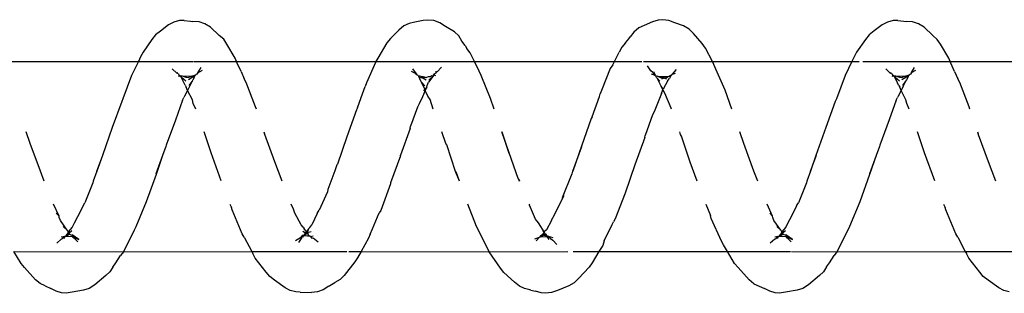
# Model space of a CAD drawing. Units: inches. Extents: x -188 to 2551, y 324 to 1175.
# Drawn here: x 2050 to 2055, y 524 to 525 of the extents above; entities that cross this region are included whole.
import ezdxf

# ---------------------------------------------------------------- set-up
doc = ezdxf.new("R2010")
doc.units = ezdxf.units.IN
doc.header["$MEASUREMENT"] = 0
doc.layers.add('VP-EQ', color=7, linetype='Continuous', true_color=0x8a3492)

# ---------------------------------------------------------------- blocks, each defined once
blk = doc.blocks.new('RB1386-2D')
at = {"color": 7}
for p, q in [((-804.3666, 111.7189), (-804.3348, 111.7235)), ((-804.3348, 111.7235), (-804.3113, 111.7218)), ((-803.1359, 111.7206), (-803.104, 111.7242)), ((-803.104, 111.7242), (-803.0806, 111.7218)), ((-800.6145, 111.7189), (-800.5827, 111.7234)), ((-800.5827, 111.7234), (-800.5592, 111.7218)), ((-805.5425, 111.7165), (-805.5139, 111.7092)), ((-805.5139, 111.7092), (-805.487, 111.6952)), ((-805.487, 111.6952), (-805.431, 111.6553)), ((-804.5445, 111.6302), (-804.4862, 111.6803)), ((-804.4862, 111.6803), (-804.4572, 111.6986)), ((-804.4572, 111.6986), (-804.427, 111.7079)), ((-804.427, 111.7079), (-804.3666, 111.7189)), ((-804.3113, 111.7218), (-804.2827, 111.7136)), ((-804.2827, 111.7136), (-804.2557, 111.6986)), ((-804.1992, 111.6735), (-804.2557, 111.6986)), ((-804.1992, 111.6735), (-804.174, 111.6531)), ((-803.2554, 111.6684), (-803.2265, 111.6854)), ((-803.2265, 111.6854), (-803.1661, 111.7092)), ((-803.1661, 111.7092), (-803.1359, 111.7206)), ((-803.0806, 111.7218), (-803.0519, 111.7128)), ((-803.0264, 111.7071), (-803.0519, 111.7128)), ((-803.0264, 111.7071), (-803.0223, 111.7059)), ((-803.0223, 111.7059), (-802.9936, 111.6997)), ((-802.9936, 111.6997), (-802.9668, 111.6867)), ((-802.9668, 111.6867), (-802.9415, 111.665)), ((-801.9701, 111.6839), (-801.9954, 111.6672)), ((-801.9647, 111.6871), (-801.9701, 111.6839)), ((-801.9647, 111.6871), (-801.9356, 111.7066)), ((-801.9356, 111.7066), (-801.9054, 111.717)), ((-801.9054, 111.717), (-801.8736, 111.7196)), ((-801.8139, 111.7173), (-801.8736, 111.7196)), ((-801.8139, 111.7173), (-801.7904, 111.7164)), ((-801.7904, 111.7164), (-801.7618, 111.7092)), ((-801.7618, 111.7092), (-801.7349, 111.6951)), ((-801.7349, 111.6951), (-801.6789, 111.6552)), ((-800.7924, 111.6304), (-800.7341, 111.6803)), ((-800.7341, 111.6803), (-800.7051, 111.6986)), ((-800.7051, 111.6986), (-800.6749, 111.7079)), ((-800.6749, 111.7079), (-800.6145, 111.7189)), ((-800.5592, 111.7218), (-800.5306, 111.7136)), ((-800.5306, 111.7136), (-800.5036, 111.6986)), ((-800.4739, 111.6853), (-800.5036, 111.6986)), ((-800.4739, 111.6853), (-800.4471, 111.6734)), ((-800.4471, 111.6734), (-800.4219, 111.653)), ((-805.431, 111.6553), (-805.4058, 111.6364)), ((-805.4058, 111.6364), (-805.3877, 111.6123)), ((-804.5661, 111.6106), (-804.5445, 111.6302)), ((-804.174, 111.6531), (-804.1162, 111.5883)), ((-803.3334, 111.5867), (-803.2771, 111.6459)), ((-803.2771, 111.6459), (-803.2554, 111.6684)), ((-802.9415, 111.665), (-802.8851, 111.6146)), ((-802.101, 111.5586), (-802.0459, 111.6305)), ((-802.0459, 111.6305), (-802.0242, 111.6517)), ((-802.0242, 111.6517), (-801.9954, 111.6672)), ((-801.6789, 111.6552), (-801.6537, 111.6362)), ((-801.6537, 111.6362), (-801.6356, 111.6122)), ((-800.814, 111.6107), (-800.7924, 111.6304)), ((-800.4219, 111.653), (-800.3641, 111.5881)), ((-805.3877, 111.6123), (-805.3292, 111.5387)), ((-804.5814, 111.5856), (-804.5964, 111.5641)), ((-804.5814, 111.5856), (-804.5661, 111.6106)), ((-804.1162, 111.5883), (-804.0982, 111.5676)), ((-804.0982, 111.5676), (-804.0608, 111.5045)), ((-803.3487, 111.5634), (-803.3334, 111.5867)), ((-802.8851, 111.6146), (-802.8671, 111.5922)), ((-802.8671, 111.5922), (-802.8083, 111.5055)), ((-801.6356, 111.6122), (-801.5771, 111.5385)), ((-800.8293, 111.5858), (-800.8445, 111.5639)), ((-800.8293, 111.5858), (-800.814, 111.6107)), ((-800.3641, 111.5881), (-800.3461, 111.5674)), ((-800.3461, 111.5674), (-800.3089, 111.5045)), ((-805.3292, 111.5387), (-805.3179, 111.5147)), ((-804.6364, 111.5064), (-804.6213, 111.5258)), ((-804.5964, 111.5641), (-804.6213, 111.5258)), ((-803.3848, 111.5045), (-803.3487, 111.5634)), ((-802.1342, 111.5045), (-802.1162, 111.5371)), ((-802.1162, 111.5371), (-802.101, 111.5586)), ((-801.5771, 111.5385), (-801.5658, 111.5145)), ((-800.8843, 111.5066), (-800.8692, 111.526)), ((-800.8445, 111.5639), (-800.8692, 111.526)), ((-805.3113, 111.5045), (-805.5777, 111.5045)), ((-805.3113, 111.5045), (-805.3179, 111.5147)), ((-804.6364, 111.5064), (-805.3113, 111.5045)), ((-805.2718, 111.4292), (-805.3113, 111.5045)), ((-804.694, 111.3917), (-804.6364, 111.5064)), ((-804.3982, 111.5045), (-804.6364, 111.5064)), ((-804.0608, 111.5045), (-804.3917, 111.5045)), ((-804.0608, 111.5045), (-804.0398, 111.469)), ((-803.3848, 111.5045), (-804.0608, 111.5045)), ((-804.0398, 111.469), (-804.0286, 111.4494)), ((-803.413, 111.4481), (-803.4048, 111.4718)), ((-803.4048, 111.4718), (-803.3848, 111.5045)), ((-803.25, 111.5045), (-803.3848, 111.5045)), ((-802.8083, 111.5055), (-803.2205, 111.5045)), ((-803.163, 111.4682), (-803.1421, 111.4445)), ((-802.8083, 111.5055), (-802.7971, 111.4837)), ((-802.1342, 111.5045), (-802.8083, 111.5055)), ((-802.7971, 111.4837), (-802.7415, 111.372)), ((-802.1734, 111.4336), (-802.1342, 111.5045)), ((-802.069, 111.5045), (-802.1342, 111.5045)), ((-801.5593, 111.5045), (-802.0592, 111.5045)), ((-801.5593, 111.5045), (-801.5658, 111.5145)), ((-800.8843, 111.5066), (-801.5593, 111.5045)), ((-801.5197, 111.4289), (-801.5593, 111.5045)), ((-800.9419, 111.392), (-800.8843, 111.5066)), ((-800.3089, 111.5045), (-800.8843, 111.5066)), ((-805.2718, 111.4292), (-805.2607, 111.4121)), ((-805.2607, 111.4121), (-805.2081, 111.2852)), ((-804.3739, 111.429), (-804.4018, 111.4407)), ((-804.4018, 111.4407), (-804.3667, 111.4164)), ((-804.3961, 111.4541), (-804.3753, 111.4316)), ((-804.3701, 111.4283), (-804.3753, 111.4316)), ((-804.3753, 111.4316), (-804.3739, 111.429)), ((-804.3686, 111.4245), (-804.3739, 111.429)), ((-804.3739, 111.429), (-804.3701, 111.4283)), ((-804.3686, 111.4245), (-804.3701, 111.4283)), ((-804.345, 111.4241), (-804.3686, 111.4245)), ((-804.3667, 111.4164), (-804.3686, 111.4245)), ((-804.3667, 111.4164), (-804.3617, 111.4174)), ((-804.3617, 111.4174), (-804.355, 111.415)), ((-804.355, 111.415), (-804.3479, 111.4145)), ((-804.355, 111.415), (-804.3508, 111.4059)), ((-804.3419, 111.4115), (-804.3508, 111.4059)), ((-804.3361, 111.4243), (-804.3479, 111.4145)), ((-804.3479, 111.4145), (-804.3401, 111.414)), ((-804.3467, 111.4016), (-804.3419, 111.4115)), ((-804.3361, 111.4243), (-804.345, 111.4241)), ((-804.3419, 111.4115), (-804.3401, 111.414)), ((-804.3401, 111.414), (-804.3351, 111.4192)), ((-804.3401, 111.414), (-804.3377, 111.4152)), ((-804.3377, 111.4152), (-804.3351, 111.4192)), ((-804.3328, 111.4227), (-804.3361, 111.4243)), ((-804.3351, 111.4192), (-804.3328, 111.4227)), ((-804.3273, 111.4244), (-804.3328, 111.4227)), ((-804.3246, 111.435), (-804.3292, 111.4281)), ((-804.3292, 111.4281), (-804.3273, 111.4244)), ((-804.3161, 111.4353), (-804.3273, 111.4244)), ((-804.3093, 111.4271), (-804.3273, 111.4244)), ((-804.3093, 111.439), (-804.3161, 111.4353)), ((-804.3093, 111.439), (-804.2859, 111.461)), ((-804.0286, 111.4494), (-803.975, 111.33)), ((-803.413, 111.4481), (-803.455, 111.3629)), ((-803.1301, 111.4363), (-803.1421, 111.4445)), ((-803.1177, 111.4244), (-803.1421, 111.4306)), ((-803.1177, 111.4244), (-803.1301, 111.4363)), ((-803.1234, 111.4409), (-803.1132, 111.4248)), ((-803.1132, 111.4248), (-803.1177, 111.4244)), ((-803.1177, 111.4244), (-803.1111, 111.4227)), ((-803.0777, 111.4269), (-803.1132, 111.4248)), ((-803.1111, 111.4227), (-803.1132, 111.4248)), ((-803.1111, 111.4227), (-803.1086, 111.4155)), ((-803.1111, 111.4227), (-803.093, 111.418)), ((-803.1086, 111.4155), (-803.1045, 111.4134)), ((-803.093, 111.418), (-803.1045, 111.4134)), ((-803.1045, 111.4134), (-803.0914, 111.4112)), ((-803.1045, 111.4134), (-803.1027, 111.4101)), ((-803.0777, 111.4269), (-803.093, 111.418)), ((-803.093, 111.418), (-803.0868, 111.4164)), ((-803.0914, 111.4112), (-803.0868, 111.4164)), ((-803.0868, 111.4164), (-803.0752, 111.4253)), ((-803.0719, 111.4288), (-803.0777, 111.4269)), ((-803.0752, 111.4253), (-803.0719, 111.4288)), ((-803.0544, 111.4476), (-803.0719, 111.4288)), ((-803.047, 111.4367), (-803.0719, 111.4288)), ((-802.1815, 111.4125), (-802.1943, 111.3845)), ((-802.1815, 111.4125), (-802.1734, 111.4336)), ((-801.9094, 111.4544), (-801.8818, 111.4349)), ((-801.8726, 111.4314), (-801.8818, 111.4349)), ((-801.8684, 111.426), (-801.8817, 111.4224)), ((-801.8726, 111.4314), (-801.8766, 111.4364)), ((-801.8684, 111.426), (-801.8726, 111.4314)), ((-801.8618, 111.4216), (-801.8684, 111.426)), ((-801.8647, 111.4217), (-801.8684, 111.426)), ((-801.8618, 111.4216), (-801.8647, 111.4217)), ((-801.854, 111.4242), (-801.8618, 111.4216)), ((-801.8618, 111.4216), (-801.8559, 111.4153)), ((-801.8559, 111.4153), (-801.8554, 111.4093)), ((-801.854, 111.4242), (-801.8338, 111.4217)), ((-801.8457, 111.4118), (-801.8482, 111.4088)), ((-801.8312, 111.4209), (-801.8457, 111.4118)), ((-801.8412, 111.4075), (-801.8312, 111.4209)), ((-801.8338, 111.4217), (-801.8312, 111.4209)), ((-801.8312, 111.4209), (-801.8257, 111.4284)), ((-801.8312, 111.4209), (-801.8251, 111.4202)), ((-801.8224, 111.4311), (-801.8257, 111.4284)), ((-801.8251, 111.4202), (-801.8155, 111.4322)), ((-801.8224, 111.4311), (-801.805, 111.4561)), ((-801.8155, 111.4322), (-801.8224, 111.4311)), ((-801.8155, 111.4322), (-801.7886, 111.448)), ((-801.5197, 111.4289), (-801.5086, 111.4119)), ((-801.5086, 111.4119), (-801.456, 111.2849)), ((-800.6218, 111.429), (-800.6497, 111.4406)), ((-800.6497, 111.4406), (-800.6146, 111.4165)), ((-800.644, 111.454), (-800.6232, 111.4315)), ((-800.6182, 111.4283), (-800.6232, 111.4315)), ((-800.6232, 111.4315), (-800.6218, 111.429)), ((-800.6165, 111.4245), (-800.6218, 111.429)), ((-800.6218, 111.429), (-800.6182, 111.4283)), ((-800.6165, 111.4245), (-800.6182, 111.4283)), ((-800.5929, 111.4241), (-800.6165, 111.4245)), ((-800.6146, 111.4165), (-800.6165, 111.4245)), ((-800.6098, 111.4174), (-800.6146, 111.4165)), ((-800.6098, 111.4174), (-800.6029, 111.4148)), ((-800.6029, 111.4148), (-800.5958, 111.4144)), ((-800.6029, 111.4148), (-800.5988, 111.4059)), ((-800.5899, 111.4116), (-800.5988, 111.4059)), ((-800.584, 111.4244), (-800.5958, 111.4144)), ((-800.5958, 111.4144), (-800.5881, 111.4141)), ((-800.5947, 111.4016), (-800.5899, 111.4116)), ((-800.584, 111.4244), (-800.5929, 111.4241)), ((-800.5899, 111.4116), (-800.5881, 111.4141)), ((-800.5831, 111.4192), (-800.5881, 111.4141)), ((-800.5881, 111.4141), (-800.5857, 111.4153)), ((-800.5857, 111.4153), (-800.5831, 111.4192)), ((-800.5808, 111.4227), (-800.584, 111.4244)), ((-800.5808, 111.4227), (-800.5831, 111.4192)), ((-800.5758, 111.424), (-800.5808, 111.4227)), ((-800.5726, 111.4352), (-800.5772, 111.4281)), ((-800.5772, 111.4281), (-800.5758, 111.424)), ((-800.5572, 111.4271), (-800.5758, 111.424)), ((-800.5737, 111.4257), (-800.5758, 111.424)), ((-800.5641, 111.4353), (-800.5737, 111.4257)), ((-800.5572, 111.4391), (-800.5641, 111.4353)), ((-800.5572, 111.4391), (-800.5338, 111.461)), ((-804.757, 111.2429), (-804.7021, 111.3735)), ((-804.7021, 111.3735), (-804.694, 111.3917)), ((-804.3781, 111.3542), (-804.3679, 111.3766)), ((-804.3679, 111.3766), (-804.3467, 111.4016)), ((-804.3508, 111.4059), (-804.3651, 111.3937)), ((-804.3508, 111.4059), (-804.3467, 111.4016)), ((-804.3467, 111.4016), (-804.3424, 111.3936)), ((-804.3424, 111.3936), (-804.3404, 111.3913)), ((-804.3404, 111.3913), (-804.3198, 111.3734)), ((-804.3404, 111.3913), (-804.3053, 111.341)), ((-803.455, 111.3629), (-803.4622, 111.3474)), ((-803.1359, 111.3415), (-803.1086, 111.3894)), ((-803.1086, 111.3894), (-803.0973, 111.4016)), ((-803.1027, 111.4101), (-803.101, 111.4076)), ((-803.101, 111.4076), (-803.0973, 111.4016)), ((-803.0968, 111.4044), (-803.0973, 111.4016)), ((-803.0973, 111.4016), (-803.088, 111.3959)), ((-803.0973, 111.4016), (-803.0789, 111.3731)), ((-803.0914, 111.4112), (-803.0968, 111.4044)), ((-803.0789, 111.3731), (-803.0662, 111.3536)), ((-802.7415, 111.372), (-802.6954, 111.2545)), ((-802.1943, 111.3845), (-802.2299, 111.3007)), ((-801.9041, 111.3038), (-801.8756, 111.3644)), ((-801.8643, 111.3785), (-801.8756, 111.3644)), ((-801.8509, 111.4037), (-801.8724, 111.3995)), ((-801.8643, 111.3785), (-801.8584, 111.3844)), ((-801.8584, 111.3844), (-801.8509, 111.4037)), ((-801.8584, 111.3844), (-801.8474, 111.3992)), ((-801.8554, 111.4093), (-801.8482, 111.4088)), ((-801.8554, 111.4093), (-801.8509, 111.4037)), ((-801.8482, 111.4088), (-801.8509, 111.4037)), ((-801.8509, 111.4037), (-801.8474, 111.3992)), ((-801.8482, 111.4088), (-801.8412, 111.4075)), ((-801.8474, 111.3992), (-801.8412, 111.4075)), ((-801.8474, 111.3992), (-801.8345, 111.3856)), ((-801.8412, 111.4075), (-801.8285, 111.3996)), ((-801.8293, 111.376), (-801.8345, 111.3856)), ((-801.8293, 111.376), (-801.8199, 111.364)), ((-801.8199, 111.364), (-801.7857, 111.3017)), ((-801.0049, 111.2432), (-800.95, 111.3738)), ((-800.95, 111.3738), (-800.9419, 111.392)), ((-800.626, 111.3544), (-800.6158, 111.3768)), ((-800.6158, 111.3768), (-800.5947, 111.4016)), ((-800.5988, 111.4059), (-800.6131, 111.3938)), ((-800.5988, 111.4059), (-800.5947, 111.4016)), ((-800.5947, 111.4016), (-800.5903, 111.3935)), ((-800.5903, 111.3935), (-800.5883, 111.3912)), ((-800.5883, 111.3912), (-800.5677, 111.3733)), ((-800.5883, 111.3912), (-800.5532, 111.3408)), ((-804.4242, 111.2634), (-804.3948, 111.3226)), ((-804.3948, 111.3226), (-804.3781, 111.3542)), ((-804.3053, 111.341), (-804.2988, 111.3258)), ((-804.2988, 111.3258), (-804.2982, 111.3191)), ((-804.2982, 111.3191), (-804.2686, 111.2545)), ((-804.2982, 111.3191), (-804.2837, 111.3019)), ((-803.975, 111.33), (-803.972, 111.3142)), ((-803.9463, 111.2545), (-803.972, 111.3142)), ((-803.5232, 111.1966), (-803.4702, 111.3321)), ((-803.4702, 111.3321), (-803.4622, 111.3474)), ((-803.146, 111.3214), (-803.1939, 111.225)), ((-803.146, 111.3214), (-803.1432, 111.3259)), ((-803.1359, 111.3415), (-803.1432, 111.3259)), ((-803.0662, 111.3536), (-803.0516, 111.3341)), ((-803.0516, 111.3341), (-803.0189, 111.2609)), ((-800.6721, 111.2637), (-800.643, 111.3223)), ((-800.643, 111.3223), (-800.626, 111.3544)), ((-800.5532, 111.3408), (-800.5468, 111.3257)), ((-800.5468, 111.3257), (-800.5461, 111.3189)), ((-800.5461, 111.3189), (-800.5167, 111.2545)), ((-800.5461, 111.3189), (-800.5316, 111.3017)), ((-805.2081, 111.2852), (-805.2051, 111.2722)), ((-805.1968, 111.2545), (-805.2051, 111.2722)), ((-804.4242, 111.2634), (-804.4341, 111.2482)), ((-803.0171, 111.2545), (-803.0189, 111.2609)), ((-802.2893, 111.1487), (-802.2379, 111.2885)), ((-802.2379, 111.2885), (-802.2299, 111.3007)), ((-801.957, 111.1906), (-801.914, 111.286)), ((-801.9041, 111.3038), (-801.914, 111.286)), ((-801.7857, 111.3017), (-801.7786, 111.2823)), ((-801.7786, 111.2823), (-801.7667, 111.2545)), ((-801.456, 111.2849), (-801.453, 111.272)), ((-801.4448, 111.2545), (-801.453, 111.272)), ((-800.6721, 111.2637), (-800.6821, 111.2484)), ((-804.8081, 111.0988), (-804.757, 111.2429)), ((-804.4757, 111.1435), (-804.4341, 111.2482)), ((-803.2416, 111.0963), (-803.192, 111.2215)), ((-803.1939, 111.225), (-803.2019, 111.2089)), ((-803.192, 111.2215), (-803.1939, 111.225)), ((-801.056, 111.0991), (-801.0049, 111.2432)), ((-800.7236, 111.1438), (-800.6821, 111.2484)), ((-803.5738, 111.0485), (-803.5232, 111.1966)), ((-801.9964, 111.0794), (-801.9593, 111.1782)), ((-801.9593, 111.1782), (-801.957, 111.1906)), ((-805.4709, 111.1339), (-805.4328, 111.0331)), ((-805.1506, 111.1332), (-805.0975, 110.9854)), ((-804.4971, 111.0818), (-804.478, 111.1338)), ((-804.478, 111.1338), (-804.4757, 111.1435)), ((-804.2203, 111.1339), (-804.2, 111.0811)), ((-803.9007, 111.1339), (-803.864, 111.0347)), ((-802.9694, 111.1339), (-802.9672, 111.1283)), ((-802.9661, 111.1339), (-802.9672, 111.1283)), ((-802.9672, 111.1283), (-802.9603, 111.1201)), ((-802.9603, 111.1201), (-802.9136, 110.9846)), ((-802.6516, 111.1339), (-802.6339, 111.0844)), ((-802.6516, 111.1339), (-802.6311, 111.084)), ((-802.3408, 111.0004), (-802.2881, 111.1427)), ((-802.2881, 111.1427), (-802.2893, 111.1487)), ((-801.7189, 111.1339), (-801.6807, 111.0328)), ((-801.3985, 111.1329), (-801.3454, 110.9851)), ((-800.7451, 111.0818), (-800.7259, 111.1341)), ((-800.7259, 111.1341), (-800.7236, 111.1438)), ((-800.4683, 111.1339), (-800.4479, 111.0808)), ((-804.8422, 111), (-804.8081, 111.0988)), ((-804.8422, 111), (-804.8068, 111.096)), ((-804.4971, 111.0818), (-804.528, 110.9977)), ((-804.5258, 110.9991), (-804.4971, 111.0818)), ((-804.2, 111.0811), (-804.1468, 110.9367)), ((-803.2468, 111.0812), (-803.2946, 110.9513)), ((-803.2924, 110.9497), (-803.2468, 111.0812)), ((-803.2468, 111.0812), (-803.2438, 111.0893)), ((-803.2438, 111.0893), (-803.2416, 111.0963)), ((-802.6311, 111.084), (-802.5844, 110.9422)), ((-802.0074, 111.0483), (-801.9964, 111.0794)), ((-801.0904, 110.9995), (-801.056, 111.0991)), ((-801.0904, 110.9995), (-801.0547, 111.0963)), ((-800.7451, 111.0818), (-800.7759, 110.998)), ((-800.7737, 110.9994), (-800.7451, 111.0818)), ((-800.4479, 111.0808), (-800.3947, 110.9364)), ((-805.4328, 111.0331), (-805.3806, 110.8896)), ((-804.8599, 110.9519), (-804.8422, 111)), ((-804.5779, 110.8517), (-804.5258, 110.9991)), ((-803.864, 111.0347), (-803.8193, 110.8975)), ((-803.6267, 110.9042), (-803.5738, 111.0485)), ((-802.3408, 111.0004), (-802.3421, 110.9968)), ((-802.0592, 110.9005), (-802.0096, 111.0441)), ((-802.0096, 111.0441), (-802.0074, 111.0483)), ((-801.6807, 111.0328), (-801.6285, 110.8893)), ((-801.1078, 110.9522), (-801.0904, 110.9995)), ((-800.8258, 110.852), (-800.7737, 110.9994)), ((-805.0975, 110.9854), (-805.0603, 110.8751)), ((-804.8612, 110.9451), (-804.8599, 110.9519)), ((-803.3443, 110.8045), (-803.2924, 110.9497)), ((-802.9136, 110.9846), (-802.8743, 110.8751)), ((-802.8743, 110.8751), (-802.9119, 110.9866)), ((-802.3929, 110.8576), (-802.3421, 110.9968)), ((-801.3454, 110.9851), (-801.3083, 110.8751)), ((-801.1091, 110.9454), (-801.1078, 110.9522)), ((-804.9106, 110.8122), (-804.8612, 110.9451)), ((-804.1468, 110.9367), (-804.125, 110.8751)), ((-803.8193, 110.8975), (-803.8145, 110.8891)), ((-803.6659, 110.7845), (-803.6279, 110.8943)), ((-803.6267, 110.9042), (-803.6279, 110.8943)), ((-802.5844, 110.9422), (-802.5796, 110.9366)), ((-802.5796, 110.9366), (-802.5586, 110.8751)), ((-802.1102, 110.759), (-802.0592, 110.9005)), ((-801.1585, 110.8125), (-801.1091, 110.9454)), ((-800.3947, 110.9364), (-800.373, 110.8751)), ((-805.3806, 110.8896), (-805.379, 110.8853)), ((-805.3754, 110.8751), (-805.379, 110.8853)), ((-804.6276, 110.7155), (-804.5779, 110.8517)), ((-803.8145, 110.8891), (-803.8096, 110.8751)), ((-802.4307, 110.7457), (-802.3941, 110.8446)), ((-802.3929, 110.8576), (-802.3941, 110.8446)), ((-801.6285, 110.8893), (-801.6269, 110.885)), ((-801.6235, 110.8751), (-801.6269, 110.885)), ((-800.8755, 110.7158), (-800.8258, 110.852)), ((-804.948, 110.708), (-804.9106, 110.8122)), ((-803.35, 110.7961), (-803.3873, 110.6879)), ((-803.35, 110.7961), (-803.3443, 110.8045)), ((-801.1959, 110.7082), (-801.1585, 110.8125)), ((-805.3355, 110.7545), (-805.3317, 110.7433)), ((-805.3317, 110.7433), (-805.2827, 110.6158)), ((-805.0169, 110.7545), (-805.0038, 110.7253)), ((-804.0842, 110.7545), (-804.0485, 110.656)), ((-803.7669, 110.7545), (-803.7653, 110.7501)), ((-803.7653, 110.7501), (-803.732, 110.6709)), ((-803.7136, 110.6724), (-803.6754, 110.769)), ((-803.6754, 110.769), (-803.6659, 110.7845)), ((-802.8334, 110.7545), (-802.8142, 110.6985)), ((-802.5137, 110.7545), (-802.4979, 110.7051)), ((-802.4401, 110.7276), (-802.4307, 110.7457)), ((-802.1159, 110.7476), (-802.1349, 110.6937)), ((-802.1159, 110.7476), (-802.1102, 110.759)), ((-801.5835, 110.7545), (-801.5797, 110.743)), ((-801.5797, 110.743), (-801.5306, 110.6156)), ((-801.2649, 110.7545), (-801.2517, 110.725)), ((-805.0038, 110.7253), (-804.9992, 110.7066)), ((-804.9992, 110.7066), (-804.9731, 110.6571)), ((-804.9731, 110.6571), (-804.9574, 110.6873)), ((-804.9574, 110.6873), (-804.9548, 110.6942)), ((-804.948, 110.708), (-804.9548, 110.6942)), ((-804.6789, 110.5779), (-804.6332, 110.7011)), ((-804.6332, 110.7011), (-804.6276, 110.7155)), ((-803.3873, 110.6879), (-803.3921, 110.6749)), ((-802.8142, 110.6985), (-802.7649, 110.5783)), ((-802.4979, 110.7051), (-802.4857, 110.6861)), ((-802.4715, 110.6563), (-802.4563, 110.6896)), ((-802.4563, 110.6896), (-802.4401, 110.7276)), ((-802.1349, 110.6937), (-802.1564, 110.6367)), ((-801.2517, 110.725), (-801.2471, 110.7063)), ((-801.2471, 110.7063), (-801.2211, 110.6571)), ((-801.2211, 110.6571), (-801.2053, 110.6876)), ((-801.2053, 110.6876), (-801.2027, 110.6944)), ((-801.1959, 110.7082), (-801.2027, 110.6944)), ((-800.9268, 110.5782), (-800.8812, 110.7014)), ((-800.8812, 110.7014), (-800.8755, 110.7158)), ((-804.9973, 110.6083), (-804.9731, 110.6571)), ((-804.9731, 110.6571), (-804.9666, 110.6395)), ((-804.9604, 110.629), (-804.9666, 110.6395)), ((-804.0485, 110.656), (-803.9995, 110.5444)), ((-803.7465, 110.6052), (-803.7229, 110.6493)), ((-803.732, 110.6709), (-803.7226, 110.6556)), ((-803.7214, 110.653), (-803.7229, 110.6493)), ((-803.7229, 110.6493), (-803.7122, 110.6344)), ((-803.7226, 110.6556), (-803.7214, 110.653)), ((-803.7136, 110.6724), (-803.7214, 110.653)), ((-803.7214, 110.653), (-803.7199, 110.6496)), ((-803.7199, 110.6496), (-803.7122, 110.6344)), ((-803.444, 110.5421), (-803.3977, 110.6577)), ((-803.3977, 110.6577), (-803.3921, 110.6749)), ((-802.4857, 110.6861), (-802.4715, 110.6563)), ((-802.4794, 110.6391), (-802.4815, 110.6304)), ((-802.4794, 110.6391), (-802.4718, 110.6531)), ((-802.4794, 110.6391), (-802.4687, 110.6505)), ((-802.4718, 110.6531), (-802.4715, 110.6563)), ((-802.4718, 110.6531), (-802.4687, 110.6505)), ((-802.4687, 110.6505), (-802.4629, 110.6597)), ((-802.4687, 110.6505), (-802.4515, 110.6141)), ((-802.162, 110.6168), (-802.1564, 110.6367)), ((-801.2452, 110.6085), (-801.2211, 110.6571)), ((-801.2211, 110.6571), (-801.2146, 110.6393)), ((-801.2084, 110.6288), (-801.2146, 110.6393)), ((-805.2827, 110.6158), (-805.2721, 110.5961)), ((-805.2552, 110.5578), (-805.2721, 110.5961)), ((-805.0169, 110.575), (-805.0067, 110.5852)), ((-805.013, 110.5891), (-805.0067, 110.5852)), ((-805.0091, 110.5888), (-805.0019, 110.6011)), ((-805.0067, 110.5852), (-805.0091, 110.5888)), ((-805.0067, 110.5852), (-804.9979, 110.588)), ((-805.0067, 110.5852), (-804.9943, 110.5821)), ((-805.0019, 110.6011), (-804.9973, 110.6083)), ((-804.9979, 110.588), (-804.978, 110.6016)), ((-804.9973, 110.6083), (-804.9808, 110.6309)), ((-804.9764, 110.5889), (-804.9943, 110.5821)), ((-804.9683, 110.5867), (-804.9764, 110.5889)), ((-804.9645, 110.5865), (-804.9683, 110.5867)), ((-804.9402, 110.5845), (-804.9649, 110.606)), ((-804.9448, 110.5804), (-804.9645, 110.5865)), ((-804.9604, 110.629), (-804.9546, 110.616)), ((-804.9546, 110.616), (-804.9403, 110.5875)), ((-804.9448, 110.5804), (-804.9402, 110.5845)), ((-804.9366, 110.584), (-804.9403, 110.5875)), ((-804.9402, 110.5845), (-804.9348, 110.5804)), ((-804.9366, 110.584), (-804.9402, 110.5845)), ((-804.9348, 110.5804), (-804.9366, 110.584)), ((-803.7629, 110.5807), (-803.7561, 110.5933)), ((-803.7465, 110.6052), (-803.7561, 110.5933)), ((-803.7423, 110.5884), (-803.7541, 110.5811)), ((-803.7297, 110.5842), (-803.7541, 110.5811)), ((-803.7423, 110.5884), (-803.7266, 110.5922)), ((-803.742, 110.5971), (-803.7266, 110.5922)), ((-803.6968, 110.5829), (-803.7297, 110.5842)), ((-803.7266, 110.5922), (-803.7134, 110.5976)), ((-803.7266, 110.5922), (-803.7104, 110.5898)), ((-803.7122, 110.6344), (-803.6912, 110.5928)), ((-803.7104, 110.5898), (-803.6968, 110.5829)), ((-803.7046, 110.6083), (-803.6912, 110.5928)), ((-803.6912, 110.5928), (-803.6897, 110.5898)), ((-803.6897, 110.5898), (-803.6871, 110.588)), ((-803.6871, 110.588), (-803.6858, 110.5856)), ((-803.6858, 110.5856), (-803.6848, 110.5801)), ((-802.5118, 110.5827), (-802.4886, 110.6137)), ((-802.5118, 110.5827), (-802.4898, 110.6031)), ((-802.4952, 110.585), (-802.5063, 110.5782)), ((-802.4952, 110.585), (-802.4877, 110.5848)), ((-802.4815, 110.6304), (-802.4886, 110.6137)), ((-802.4877, 110.5848), (-802.4775, 110.5884)), ((-802.4775, 110.5884), (-802.4558, 110.5907)), ((-802.4586, 110.5837), (-802.4775, 110.5884)), ((-802.4758, 110.6023), (-802.4558, 110.5907)), ((-802.4687, 110.6318), (-802.4515, 110.6141)), ((-802.4341, 110.5781), (-802.4586, 110.5837)), ((-802.4558, 110.5907), (-802.4477, 110.5919)), ((-802.4558, 110.5907), (-802.4478, 110.5893)), ((-802.4515, 110.6141), (-802.4498, 110.6109)), ((-802.4498, 110.6109), (-802.4431, 110.5966)), ((-802.4378, 110.5855), (-802.4478, 110.5893)), ((-802.4431, 110.5966), (-802.4378, 110.5855)), ((-802.4341, 110.5781), (-802.4378, 110.5855)), ((-802.2094, 110.5095), (-802.162, 110.6168)), ((-801.5306, 110.6156), (-801.52, 110.5959)), ((-801.5033, 110.558), (-801.52, 110.5959)), ((-801.265, 110.5749), (-801.2546, 110.5853)), ((-801.2609, 110.5891), (-801.2546, 110.5853)), ((-801.2572, 110.5888), (-801.2502, 110.6007)), ((-801.2546, 110.5853), (-801.2572, 110.5888)), ((-801.2546, 110.5853), (-801.246, 110.588)), ((-801.2546, 110.5853), (-801.2422, 110.5821)), ((-801.2502, 110.6007), (-801.2452, 110.6085)), ((-801.246, 110.588), (-801.226, 110.6017)), ((-801.2452, 110.6085), (-801.2287, 110.6311)), ((-801.2243, 110.5888), (-801.2422, 110.5821)), ((-801.2165, 110.5867), (-801.2243, 110.5888)), ((-801.2125, 110.5865), (-801.2165, 110.5867)), ((-801.1883, 110.5845), (-801.2128, 110.6059)), ((-801.1927, 110.5804), (-801.2125, 110.5865)), ((-801.2084, 110.6288), (-801.2025, 110.6158)), ((-801.2025, 110.6158), (-801.1882, 110.5873)), ((-801.1927, 110.5804), (-801.1883, 110.5845)), ((-801.1883, 110.5845), (-801.1829, 110.5804)), ((-801.1847, 110.5841), (-801.1883, 110.5845)), ((-801.1847, 110.5841), (-801.1882, 110.5873)), ((-801.1829, 110.5804), (-801.1847, 110.5841)), ((-805.2552, 110.5578), (-805.2346, 110.5142)), ((-805.0287, 110.5633), (-805.0515, 110.5508)), ((-805.0287, 110.5633), (-805.0449, 110.5356)), ((-805.0287, 110.5633), (-805.023, 110.5708)), ((-805.023, 110.5708), (-805.0169, 110.575)), ((-804.9943, 110.5821), (-805.0169, 110.575)), ((-804.9448, 110.5804), (-804.9943, 110.5821)), ((-804.9332, 110.5783), (-804.9448, 110.5804)), ((-804.9348, 110.5804), (-804.9279, 110.583)), ((-804.9304, 110.5782), (-804.9348, 110.5804)), ((-804.9304, 110.5782), (-804.9332, 110.5783)), ((-804.9279, 110.583), (-804.9304, 110.5782)), ((-804.9254, 110.5698), (-804.9304, 110.5782)), ((-804.9254, 110.5698), (-804.9203, 110.567)), ((-804.9203, 110.567), (-804.9215, 110.5632)), ((-804.917, 110.5652), (-804.9215, 110.5632)), ((-804.9203, 110.567), (-804.917, 110.5652)), ((-804.917, 110.5652), (-804.8926, 110.5427)), ((-804.715, 110.5045), (-804.6789, 110.5779)), ((-803.9995, 110.5444), (-803.989, 110.5195)), ((-803.7709, 110.5706), (-803.7928, 110.5475)), ((-803.7709, 110.5706), (-803.7882, 110.5667)), ((-803.7709, 110.5706), (-803.7629, 110.5807)), ((-803.7595, 110.5789), (-803.7709, 110.5706)), ((-803.7541, 110.5811), (-803.7595, 110.5789)), ((-803.7595, 110.5789), (-803.7568, 110.5793)), ((-803.7568, 110.5793), (-803.7541, 110.5811)), ((-803.6968, 110.5829), (-803.6931, 110.5817)), ((-803.6848, 110.5801), (-803.6931, 110.5817)), ((-803.6825, 110.5757), (-803.6848, 110.5801)), ((-803.6769, 110.5762), (-803.6825, 110.5757)), ((-803.6825, 110.5757), (-803.6739, 110.5585)), ((-803.6674, 110.5625), (-803.6769, 110.5762)), ((-803.6769, 110.5762), (-803.6616, 110.5713)), ((-803.6674, 110.5625), (-803.658, 110.5543)), ((-803.658, 110.5543), (-803.6395, 110.5274)), ((-803.4573, 110.5214), (-803.444, 110.5421)), ((-802.7649, 110.5783), (-802.7544, 110.5559)), ((-802.7544, 110.5559), (-802.7299, 110.5045)), ((-802.5349, 110.5592), (-802.5567, 110.5349)), ((-802.5349, 110.5592), (-802.5292, 110.563)), ((-802.5203, 110.5689), (-802.5292, 110.563)), ((-802.5292, 110.563), (-802.5281, 110.5565)), ((-802.5169, 110.5755), (-802.525, 110.5788)), ((-802.5169, 110.5755), (-802.5203, 110.5689)), ((-802.5137, 110.5807), (-802.5169, 110.5755)), ((-802.5152, 110.5783), (-802.5169, 110.5755)), ((-802.5152, 110.5783), (-802.5118, 110.5827)), ((-802.5137, 110.5807), (-802.5152, 110.5783)), ((-802.5118, 110.5827), (-802.5137, 110.5807)), ((-802.5063, 110.5782), (-802.5137, 110.5807)), ((-802.4341, 110.5781), (-802.429, 110.5772)), ((-802.429, 110.5772), (-802.4271, 110.5742)), ((-802.4233, 110.5693), (-802.4271, 110.5742)), ((-802.4271, 110.5742), (-802.4238, 110.5721)), ((-802.4238, 110.5721), (-802.4233, 110.5693)), ((-802.4046, 110.5436), (-802.4233, 110.5693)), ((-802.4233, 110.5693), (-802.3993, 110.5579)), ((-801.5033, 110.558), (-801.4825, 110.514)), ((-801.2767, 110.5634), (-801.2995, 110.5508)), ((-801.2767, 110.5634), (-801.2928, 110.5357)), ((-801.2767, 110.5634), (-801.271, 110.5709)), ((-801.271, 110.5709), (-801.265, 110.5749)), ((-801.2422, 110.5821), (-801.265, 110.5749)), ((-801.1927, 110.5804), (-801.2422, 110.5821)), ((-801.1812, 110.5783), (-801.1927, 110.5804)), ((-801.1829, 110.5804), (-801.1758, 110.583)), ((-801.1784, 110.5781), (-801.1829, 110.5804)), ((-801.1784, 110.5781), (-801.1812, 110.5783)), ((-801.1758, 110.583), (-801.1784, 110.5781)), ((-801.1735, 110.5698), (-801.1784, 110.5781)), ((-801.1735, 110.5698), (-801.1683, 110.567)), ((-801.1683, 110.567), (-801.1694, 110.563)), ((-801.1649, 110.5651), (-801.1694, 110.563)), ((-801.1683, 110.567), (-801.1649, 110.5651)), ((-801.1649, 110.5651), (-801.1405, 110.5426)), ((-800.963, 110.5045), (-800.9268, 110.5782)), ((-805.2319, 110.5045), (-805.9642, 110.5045)), ((-805.2346, 110.5142), (-805.2319, 110.5045)), ((-805.2319, 110.5045), (-805.2241, 110.4869)), ((-804.7721, 110.5045), (-805.2319, 110.5045)), ((-805.2241, 110.4869), (-805.1806, 110.4138)), ((-804.715, 110.5045), (-804.7523, 110.5045)), ((-804.7399, 110.4554), (-804.7268, 110.4804)), ((-804.7268, 110.4804), (-804.715, 110.5045)), ((-803.9812, 110.5045), (-804.715, 110.5045)), ((-803.989, 110.5195), (-803.9812, 110.5045)), ((-803.9812, 110.5045), (-803.9443, 110.434)), ((-803.6185, 110.5045), (-803.9812, 110.5045)), ((-803.466, 110.5045), (-803.611, 110.5045)), ((-803.466, 110.5045), (-803.4808, 110.4757)), ((-803.4573, 110.5214), (-803.466, 110.5045)), ((-802.7299, 110.5045), (-803.466, 110.5045)), ((-802.7299, 110.5045), (-802.7078, 110.4582)), ((-802.2122, 110.5045), (-802.7299, 110.5045)), ((-802.2698, 110.4063), (-802.2226, 110.4865)), ((-802.2226, 110.4865), (-802.2122, 110.5045)), ((-802.2122, 110.5045), (-802.2094, 110.5095)), ((-801.4799, 110.5045), (-802.2122, 110.5045)), ((-801.4825, 110.514), (-801.4799, 110.5045)), ((-801.4799, 110.5045), (-801.4721, 110.4867)), ((-801.2537, 110.5045), (-801.4799, 110.5045)), ((-801.4721, 110.4867), (-801.4285, 110.4137)), ((-800.963, 110.5045), (-801.2499, 110.5045)), ((-800.9879, 110.4556), (-800.9747, 110.4806)), ((-800.9747, 110.4806), (-800.963, 110.5045)), ((-800.2292, 110.5045), (-800.963, 110.5045)), ((-804.786, 110.3885), (-804.7399, 110.4554)), ((-803.9443, 110.434), (-803.9275, 110.4099)), ((-803.5246, 110.407), (-803.505, 110.4286)), ((-803.505, 110.4286), (-803.492, 110.4556)), ((-803.4808, 110.4757), (-803.492, 110.4556)), ((-802.7078, 110.4582), (-802.6909, 110.4358)), ((-802.6809, 110.4207), (-802.6909, 110.4358)), ((-801.034, 110.3886), (-800.9879, 110.4556)), ((-805.1806, 110.4138), (-805.1638, 110.388)), ((-805.1638, 110.388), (-805.1408, 110.3676)), ((-804.8055, 110.3637), (-804.786, 110.3885)), ((-803.9275, 110.4099), (-803.8829, 110.3572)), ((-803.5415, 110.385), (-803.5496, 110.3754)), ((-803.5246, 110.407), (-803.5415, 110.385)), ((-802.6809, 110.4207), (-802.6642, 110.3975)), ((-802.6642, 110.3975), (-802.6475, 110.3703)), ((-802.3322, 110.3398), (-802.2893, 110.383)), ((-802.2893, 110.383), (-802.2698, 110.4063)), ((-801.4285, 110.4137), (-801.4117, 110.3879)), ((-801.4117, 110.3879), (-801.3887, 110.3675)), ((-801.0534, 110.3638), (-801.034, 110.3886)), ((-805.1408, 110.3676), (-805.0953, 110.3247)), ((-805.0953, 110.3247), (-805.0652, 110.3058)), ((-804.8745, 110.3115), (-804.832, 110.344)), ((-804.832, 110.344), (-804.8055, 110.3637)), ((-803.8829, 110.3572), (-803.8601, 110.3341)), ((-803.8601, 110.3341), (-803.8299, 110.3164)), ((-803.6233, 110.3159), (-803.5954, 110.3283)), ((-803.5954, 110.3283), (-803.5689, 110.3494)), ((-803.5689, 110.3494), (-803.5496, 110.3754)), ((-802.6475, 110.3703), (-802.6246, 110.3484)), ((-802.6246, 110.3484), (-802.5785, 110.3205)), ((-802.3586, 110.3175), (-802.3322, 110.3398)), ((-801.3887, 110.3675), (-801.3433, 110.3247)), ((-801.3433, 110.3247), (-801.3131, 110.3058)), ((-801.1224, 110.3115), (-801.08, 110.3441)), ((-801.08, 110.3441), (-801.0534, 110.3638)), ((-805.0652, 110.3058), (-805.034, 110.296)), ((-805.034, 110.296), (-805.0013, 110.2939)), ((-804.9886, 110.293), (-805.0013, 110.2939)), ((-804.9559, 110.288), (-804.9886, 110.293)), ((-804.9559, 110.288), (-804.9318, 110.2893)), ((-804.9318, 110.2893), (-804.9023, 110.297)), ((-804.9023, 110.297), (-804.8745, 110.3115)), ((-803.8299, 110.3164), (-803.7839, 110.3005)), ((-803.7839, 110.3005), (-803.7528, 110.2886)), ((-803.7528, 110.2886), (-803.7201, 110.2845)), ((-803.7201, 110.2845), (-803.6959, 110.2866)), ((-803.6959, 110.2866), (-803.6665, 110.2952)), ((-803.6665, 110.2952), (-803.6233, 110.3159)), ((-802.5785, 110.3205), (-802.5485, 110.3005)), ((-802.5485, 110.3005), (-802.5173, 110.2896)), ((-802.5173, 110.2896), (-802.4846, 110.2865)), ((-802.4846, 110.2865), (-802.4605, 110.2892)), ((-802.4605, 110.2892), (-802.416, 110.2973)), ((-802.416, 110.2973), (-802.3864, 110.304)), ((-802.3864, 110.304), (-802.3586, 110.3175)), ((-801.3131, 110.3058), (-801.282, 110.2959)), ((-801.282, 110.2959), (-801.2492, 110.2938)), ((-801.2365, 110.2931), (-801.2492, 110.2938)), ((-801.2038, 110.288), (-801.2365, 110.2931)), ((-801.2038, 110.288), (-801.1797, 110.2893)), ((-801.1797, 110.2893), (-801.1502, 110.297)), ((-801.1502, 110.297), (-801.1224, 110.3115))]:
    blk.add_line(p, q, dxfattribs=at)

msp = doc.modelspace()

# ---------------------------------------------------------------- block references
at = {"layer": 'VP-EQ', "rotation": 180}
msp.add_blockref('RB1386-2D', (1249.6112, 635.2931), dxfattribs=at)

doc.saveas('drawing.dxf')
